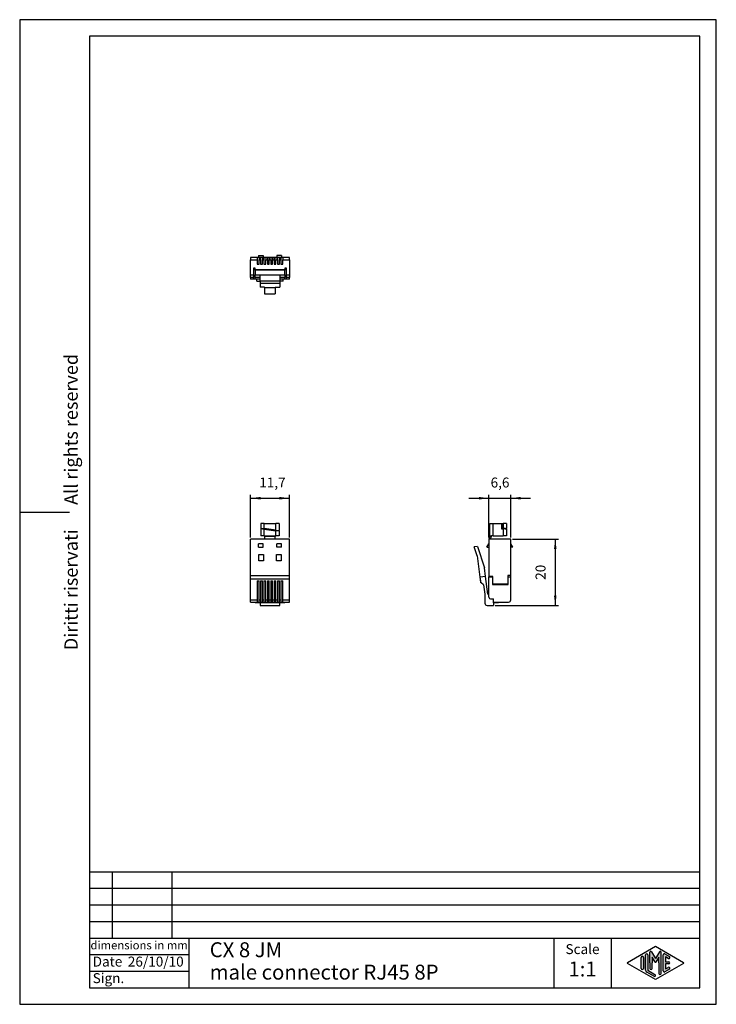
# Model space of a CAD drawing. Units: millimetres. Extents: x -210 to 0, y 0 to 297.
import ezdxf

# ---------------------------------------------------------------- set-up
doc = ezdxf.new("R2010")
doc.units = ezdxf.units.MM
doc.layers.add('1', color=7, linetype='Continuous')
doc.styles.add('CONVERTER_11', font='ARIAL.TTF', dxfattribs={"width": 1.38})
doc.styles.add('CONVERTER_12', font='ARIAL.TTF', dxfattribs={"width": 1.2})
doc.styles.add('CONVERTER_13', font='simplex.shx', dxfattribs={"width": 0.95})
doc.dimstyles.new('ME10_DIM_10', dxfattribs={"dimtxt": 3, "dimasz": 3, "dimexe": 1, "dimexo": 0.5, "dimgap": 2, "dimtad": 1, "dimdsep": 46, "dimtxsty": 'CONVERTER_13', "dimsah": 1, "dimcen": 0.09, "dimclrd": 2, "dimclre": 2, "dimclrt": 4, "dimadec": 0, "dimazin": 0, "dimtfac": 1, "dimtdec": 4, "dimtix": 1, "dimtmove": 0, "dimatfit": 3, "dimfxl": 1, "dimtolj": 1, "dimtzin": 0, "dimarcsym": 0})
doc.dimstyles.new('ME10_DIM_11', dxfattribs={"dimtxt": 3, "dimasz": 3, "dimexe": 1, "dimexo": 0.5, "dimgap": 2, "dimtad": 1, "dimdsep": 46, "dimtxsty": 'CONVERTER_13', "dimsah": 1, "dimcen": 0.09, "dimclrd": 2, "dimclre": 2, "dimclrt": 4, "dimadec": 0, "dimazin": 0, "dimtfac": 1, "dimtdec": 4, "dimtix": 1, "dimtmove": 0, "dimatfit": 3, "dimfxl": 1, "dimtolj": 1, "dimtzin": 0, "dimarcsym": 0})
doc.dimstyles.new('ME10_DIM_12', dxfattribs={"dimtxt": 3, "dimasz": 3, "dimexe": 1, "dimexo": 0.5, "dimgap": 2, "dimtad": 1, "dimdsep": 46, "dimtxsty": 'CONVERTER_13', "dimsah": 1, "dimcen": 0.09, "dimclrd": 2, "dimclre": 2, "dimclrt": 4, "dimadec": 0, "dimazin": 0, "dimtfac": 1, "dimtdec": 4, "dimtix": 1, "dimtmove": 0, "dimatfit": 3, "dimfxl": 1, "dimtolj": 1, "dimtzin": 0, "dimarcsym": 0})

# ---------------------------------------------------------------- blocks, each defined once
blk = doc.blocks.new('_formato_A4', base_point=(2e-14, 0))
at = {"layer": '1', "linetype": 'Continuous'}
h = blk.add_hatch(color=7, dxfattribs=at)
edge = h.paths.add_edge_path()
edge.add_line((-20.65703264459067, 14.92250016016737), (-20.65703264459067, 10.2700211480327))
edge.add_line((-20.65703264459067, 10.2700211480327), (-18.49045849342745, 9.020074522361597))
edge.add_arc((-18.65703264459067, 8.731345993678701), 0.3333333333333656, -119.98163936884907, 60.01836063114882, ccw=False)
edge.add_line((-18.82360679575388, 8.442617464995806), (-20.99018094691699, 9.692564090666906))
edge.add_arc((-20.65703264459067, 10.2700211480327), 0.6666666666665684, 180.0000000000104, 240.0183606311582, ccw=False)
edge.add_line((-21.32369931125724, 10.27002114803258), (-21.32369931125724, 14.92250016016737))
edge.add_arc((-20.99036597792404, 14.92250016016737), 0.3333333333333677, 0, 180, ccw=False)
h = blk.add_hatch(color=7, dxfattribs=at)
edge = h.paths.add_edge_path()
edge.add_arc((-19.72539976544878, 15.73121731203457), 0.2649662124753838, 30.00000000000692, 180)
edge.add_line((-19.99036597792404, 15.73121731203457), (-19.99036597792404, 12.5))
edge.add_line((-19.99036597792404, 12.5), (-19.99036597792404, 10.84758507263291))
edge.add_arc((-19.65703264459067, 10.84758507263291), 0.3333333333333677, 180, 360)
edge.add_line((-19.32369931125724, 10.84758507263291), (-19.32369931125724, 12.5))
edge.add_line((-19.32369931125724, 12.5), (-19.32369931125724, 14.23205080756884))
edge.add_line((-19.32369931125724, 14.23205080756884), (-18.46803687855474, 12.75))
edge.add_arc((-18.32369931125724, 12.83333333333326), 0.166666666666712, 209.9999999999616, 330.0000000000195)
edge.add_line((-18.17936174395985, 12.75), (-17.32369931125724, 14.23205080756884))
edge.add_line((-17.32369931125724, 14.23205080756884), (-17.32369931125724, 12.5))
edge.add_line((-17.32369931125724, 12.5), (-17.32369931125724, 9.308269070601796))
edge.add_arc((-16.99036597792398, 9.308269070601796), 0.3333333333332611, 180, 360)
edge.add_line((-16.65703264459067, 9.308269070601796), (-16.65703264459067, 15.73121731203457))
edge.add_arc((-16.92199885706598, 15.73121731203457), 0.2649662124753078, 0, 149.9999999999812)
edge.add_line((-17.15146632821408, 15.86370041827229), (-18.32369931125724, 13.83333333333326))
edge.add_line((-18.32369931125724, 13.83333333333326), (-19.49593229430057, 15.86370041827229))
h = blk.add_hatch(color=7, dxfattribs=at)
edge = h.paths.add_edge_path()
edge.add_line((-14.49027346242046, 13.86454086225376), (-15.32369931125724, 14.34536346735195))
edge.add_line((-15.32369931125724, 14.34536346735195), (-15.32369931125724, 12.83333333333326))
edge.add_line((-15.32369931125724, 12.83333333333326), (-14.32369931125724, 12.83333333333326))
edge.add_arc((-14.32369931125724, 12.5), 0.3333333333333695, -90, 90, ccw=False)
edge.add_line((-14.32369931125724, 12.16666666666663), (-15.32369931125724, 12.16666666666663))
edge.add_line((-15.32369931125724, 12.16666666666663), (-15.32369931125724, 10.65463653264794))
edge.add_line((-15.32369931125724, 10.65463653264794), (-14.49027346242046, 11.13545913774624))
edge.add_arc((-14.32369931125724, 10.84673060906323), 0.3333333333333198, -60.01836063116582, 119.981639368841, ccw=False)
edge.add_line((-14.15712516009413, 10.55800208038033), (-15.49045849342745, 9.78877131114973))
edge.add_arc((-15.65703264459067, 10.07749983983263), 0.3333333333333108, 180, 299.98163936885055, ccw=False)
edge.add_line((-15.99036597792398, 10.07749983983263), (-15.99036597792398, 14.92250016016737))
edge.add_arc((-15.65703264459067, 14.92250016016737), 0.3333333333333749, 60.01836063114939, 180, ccw=False)
edge.add_line((-15.49045849342745, 15.21122868885027), (-14.15712516009413, 14.44199791961944))
edge.add_arc((-14.32369931125724, 14.15326939093666), 0.3333333333333764, -119.98163936885038, 60.01836063115559, ccw=False)
h = blk.add_hatch(color=7, dxfattribs=at)
edge = h.paths.add_edge_path()
edge.add_line((-21.99036597792404, 14.15326939093666), (-21.99036597792404, 11.0392519172633))
edge.add_line((-21.99036597792404, 11.0392519172633), (-21.99036597792404, 10.84673060906323))
edge.add_arc((-22.32369931125724, 10.84673060906323), 0.3333333333334316, 180, 360, ccw=False)
edge.add_line((-22.65703264459067, 10.84673060906323), (-22.65703264459067, 14.15326939093666))
edge.add_arc((-22.32369931125724, 14.15326939093666), 0.3333333333332007, 0, 180, ccw=False)
at = {"layer": '1', "color": 7, "linetype": 'Continuous'}
for p, q in [((-210.0000000000001, 297.0000000000001), (-210.0000000000001, 0)), ((2e-14, 297.0000000000001), (-210.0000000000001, 297.0000000000001)), ((2e-14, 0), (2e-14, 297.0000000000001)), ((-4.99999999999998, 292.0000000000001), (-189, 292.0000000000001)), ((-189, 292.0000000000001), (-189, 4.99999999999989)), ((-4.99999999999998, 4.99999999999989), (-4.99999999999998, 292.0000000000001)), ((-210.0000000000001, 148.4999999999997), (-195.0000000000001, 148.4999999999997)), ((-189, 40), (-4.99999999999998, 40)), ((-182, 35), (-182, 40)), ((-163.9999999999999, 35), (-163.9999999999999, 40)), ((-189, 35), (-4.99999999999998, 35)), ((-182, 30), (-182, 35)), ((-163.9999999999999, 30), (-163.9999999999999, 35)), ((-189, 30), (-4.99999999999998, 30)), ((-182, 25), (-182, 30)), ((-163.9999999999999, 25), (-163.9999999999999, 30)), ((-189, 25), (-4.99999999999998, 25)), ((-182, 20), (-182, 25)), ((-163.9999999999999, 20), (-163.9999999999999, 25)), ((-189, 20), (-189, 4.99999999999989)), ((-189, 20), (-4.99999999999998, 20)), ((-159, 20), (-159, 5)), ((-48.99999999999999, 20), (-48.99999999999999, 5)), ((-31.64739862251455, 20), (-31.64739862251455, 5)), ((-189, 14.99999999999989), (-159, 14.99999999999989)), ((-26.74013458639886, 12.64436426434133), (-18.32369931125724, 17.5)), ((-21.32369931125724, 10.27002114803258), (-21.32369931125724, 14.92250016016737)), ((-20.65703264459067, 14.92250016016737), (-20.65703264459067, 10.2700211480327)), ((-19.99036597792404, 12.5), (-19.99036597792404, 15.73121731203457)), ((-19.49593229430057, 15.86370041827229), (-18.32369931125724, 13.83333333333326)), ((-18.32369931125724, 17.5), (-9.90726403611584, 12.64436426434133)), ((-17.15146632821408, 15.86370041827229), (-18.32369931125724, 13.83333333333326)), ((-16.65703264459067, 9.3082690706018), (-16.65703264459067, 15.73121731203457)), ((-15.99036597792398, 10.07749983983263), (-15.99036597792398, 14.92250016016737)), ((-15.49045849342745, 15.21122868885027), (-14.15712516009413, 14.44199791961944)), ((-18.32369931125724, 7.5), (-26.74013458639886, 12.35563573565855)), ((-22.65703264459067, 10.84673060906323), (-22.65703264459067, 14.15326939093666)), ((-21.99036597792404, 14.15326939093666), (-21.99036597792404, 11.0392519172633)), ((-19.99036597792404, 12.5), (-19.99036597792404, 10.84758507263291)), ((-18.46803687855474, 12.75), (-19.32369931125724, 14.23205080756884)), ((-19.32369931125724, 14.23205080756884), (-19.32369931125724, 12.5)), ((-19.32369931125724, 10.84758507263291), (-19.32369931125724, 12.5)), ((-9.90726403611584, 12.35563573565855), (-18.32369931125724, 7.5)), ((-17.32369931125724, 14.23205080756884), (-18.17936174395985, 12.75)), ((-17.32369931125724, 12.5), (-17.32369931125724, 14.23205080756884)), ((-17.32369931125724, 12.5), (-17.32369931125724, 9.3082690706018)), ((-14.49027346242046, 13.86454086225376), (-15.32369931125724, 14.34536346735195)), ((-15.32369931125724, 14.34536346735195), (-15.32369931125724, 12.83333333333326)), ((-15.32369931125724, 12.83333333333326), (-14.32369931125724, 12.83333333333326)), ((-14.32369931125724, 12.16666666666663), (-15.32369931125724, 12.16666666666663)), ((-15.32369931125724, 12.16666666666663), (-15.32369931125724, 10.65463653264794)), ((-189, 9.99999999999989), (-159, 9.99999999999989)), ((-21.99036597792404, 11.0392519172633), (-21.99036597792404, 10.84673060906323)), ((-18.82360679575388, 8.44261746499581), (-20.99018094691699, 9.69256409066691)), ((-20.65703264459067, 10.2700211480327), (-18.49045849342745, 9.0200745223616)), ((-14.15712516009413, 10.55800208038033), (-15.49045849342745, 9.78877131114973)), ((-15.32369931125724, 10.65463653264794), (-14.49027346242046, 11.13545913774624)), ((-189, 4.99999999999989), (-4.99999999999998, 4.99999999999989)), ((-210.0000000000001, 0), (2e-14, 0))]:
    blk.add_line(p, q, dxfattribs=at)
for centre, radius, start, end in [((-20.99036597792404, 14.92250016016737), 0.3333333333333677, 0, 180), ((-19.72539976544878, 15.73121731203457), 0.2649662124753838, 30.00000000000692, 180), ((-16.92199885706598, 15.73121731203457), 0.2649662124753078, 0, 149.9999999999812), ((-15.65703264459067, 14.92250016016737), 0.3333333333333749, 60.01836063114941, 180), ((-26.65684751081714, 12.5), 0.1666666666666389, 119.9816393689036, 240.0183606311169), ((-22.32369931125724, 14.15326939093666), 0.3333333333332007, 0, 180), ((-18.32369931125724, 12.83333333333326), 0.166666666666712, 209.9999999999616, 330.0000000000195), ((-14.32369931125724, 14.15326939093666), 0.3333333333333764, 240.0183606311495, 60.01836063115558), ((-14.32369931125724, 12.5), 0.3333333333333695, 270, 90), ((-9.99055111169734, 12.5), 0.1666666666666302, 299.9816393688164, 60.01836063116308), ((-22.32369931125724, 10.84673060906323), 0.3333333333334316, 180, 0), ((-20.65703264459067, 10.2700211480327), 0.6666666666665684, 180.0000000000104, 240.0183606311582), ((-19.65703264459067, 10.84758507263291), 0.3333333333333677, 180, 0), ((-18.65703264459067, 8.7313459936787), 0.3333333333333656, 240.018360631151, 60.01836063114884), ((-16.99036597792398, 9.3082690706018), 0.3333333333332611, 180, 0), ((-15.65703264459067, 10.07749983983263), 0.3333333333333108, 180, 299.9816393688506), ((-14.32369931125724, 10.84673060906323), 0.3333333333333198, 299.9816393688342, 119.981639368841)]:
    blk.add_arc(centre, radius, start, end, dxfattribs=at)
at = {"layer": '1', "color": 7, "insert": (-194.0000000000001, 151.4999999999997), "char_height": 4, "attachment_point": 5, "rotation": 90, "line_spacing_factor": 1.32052821128451, "style": 'CONVERTER_12'}
blk.add_mtext('Diritti riservati      All rights reserved', dxfattribs=at)
at = {"layer": '1', "color": 7}
for s, insert, char_height, attachment_point, line_spacing_factor, style in [('dimensions in mm', (-174, 17.49999999999989), 2.5, 5, 0.60024009603842, 'CONVERTER_11'), ('Scale', (-40.32369931125724, 16.26063942075598), 3, 5, 1.32052821128451, 'CONVERTER_12'), ('Date', (-188, 12.49999999999989), 3, 4, 1.32052821128451, 'CONVERTER_12'), ('Sign.', (-188, 7.49999999999989), 3, 4, 1.32052821128451, 'CONVERTER_12')]:
    blk.add_mtext(s, dxfattribs=dict(at, insert=insert, char_height=char_height, attachment_point=attachment_point, line_spacing_factor=line_spacing_factor, style=style))
blk = doc.blocks.new('A4', base_point=(2e-14, 0))
at = {"layer": '1'}
blk.add_blockref('_formato_A4', (2e-14, 0), dxfattribs=at)
blk = doc.blocks.new('*D3')
at = {"layer": '1', "color": 2, "linetype": 'Continuous'}
for p, q in [((-74.56169465658718, 152.654057459677), (-68.56169465658718, 152.654057459677)), ((-68.56169465658718, 140.8035308467389), (-68.56169465658718, 153.654057459677)), ((-68.56169465658718, 152.654057459677), (-61.96169465658716, 152.654057459677)), ((-61.96169465658716, 140.8035308467389), (-61.96169465658716, 153.654057459677)), ((-61.96169465658716, 152.654057459677), (-55.96169465658716, 152.654057459677))]:
    blk.add_line(p, q, dxfattribs=at)
at = {"layer": '1', "color": 2}
for points in [[(-71.56169465658718, 152.2590999669148), (-71.56169465658718, 153.0490149524392), (-68.56169465658718, 152.654057459677)], [(-58.96169465658716, 153.0490149524392), (-58.96169465658716, 152.2590999669148), (-61.96169465658716, 152.654057459677)]]:
    blk.add_solid(points, dxfattribs=at)
at = {"layer": '1', "color": 4, "insert": (-68.03669465658717, 154.954057459677), "char_height": 3, "attachment_point": 7, "rotation": 0.00013888888888888892, "line_spacing_factor": 0.60024009603842, "style": 'CONVERTER_13'}
blk.add_mtext('6,6', dxfattribs=at)
blk = doc.blocks.new('*D4')
at = {"layer": '1', "color": 2, "linetype": 'Continuous'}
for p, q in [((-140.4016946565872, 140.8035308467389), (-140.4016946565872, 153.654057459677)), ((-140.4016946565872, 152.654057459677), (-128.7016946565872, 152.654057459677)), ((-128.7016946565872, 140.8035308467389), (-128.7016946565872, 153.654057459677))]:
    blk.add_line(p, q, dxfattribs=at)
at = {"layer": '1', "color": 2}
for points in [[(-137.4016946565872, 153.0490149524392), (-137.4016946565872, 152.2590999669148), (-140.4016946565872, 152.654057459677)], [(-131.7016946565872, 152.2590999669148), (-131.7016946565872, 153.0490149524392), (-128.7016946565872, 152.654057459677)]]:
    blk.add_solid(points, dxfattribs=at)
at = {"layer": '1', "color": 4, "insert": (-137.7766946565872, 154.954057459677), "char_height": 3, "attachment_point": 7, "rotation": 0.00013888888888888892, "line_spacing_factor": 0.60024009603842, "style": 'CONVERTER_13'}
blk.add_mtext('11,7', dxfattribs=at)
blk = doc.blocks.new('*D5')
at = {"layer": '1', "color": 2, "linetype": 'Continuous'}
for p, q in [((-61.46169465658716, 140.3035308467388), (-47.54581653225785, 140.3035308467388)), ((-48.54581653225785, 140.3035308467388), (-48.54581653225785, 120.3035308467388)), ((-66.66169465658722, 120.3035308467388), (-47.54581653225785, 120.3035308467388))]:
    blk.add_line(p, q, dxfattribs=at)
at = {"layer": '1', "color": 2}
for points in [[(-48.15085903949566, 137.3035308467388), (-48.94077402502004, 137.3035308467388), (-48.54581653225785, 140.3035308467388)], [(-48.94077402502004, 123.3035308467388), (-48.15085903949566, 123.3035308467388), (-48.54581653225785, 120.3035308467388)]]:
    blk.add_solid(points, dxfattribs=at)
at = {"layer": '1', "color": 4, "insert": (-50.54581653225785, 128.0535308467388), "char_height": 3, "attachment_point": 7, "rotation": 90, "line_spacing_factor": 0.60024009603842, "style": 'CONVERTER_13'}
blk.add_mtext('20', dxfattribs=at)

msp = doc.modelspace()

# ---------------------------------------------------------------- linework, layer by layer
at = {"color": 7, "linetype": 'Continuous'}
for p, q in [((-138.0516946565872, 225.8858037321454), (-138.0516946565872, 225.2858037321454)), ((-138.0516946565872, 225.8858037321454), (-136.6516946565871, 225.8858037321454)), ((-136.6516946565871, 225.8858037321454), (-136.6516946565871, 225.2858037321454)), ((-132.4516946565872, 225.8858037321454), (-132.4516946565872, 225.2858037321454)), ((-131.0516946565872, 225.8858037321454), (-132.4516946565872, 225.8858037321454)), ((-131.0516946565872, 225.8858037321454), (-131.0516946565872, 225.2858037321454)), ((-140.4016946565871, 225.2858037321454), (-140.4016946565871, 224.5858037321454)), ((-138.3966946565871, 225.2858037321454), (-140.4016946565871, 225.2858037321454)), ((-140.4016946565871, 220.0858037321454), (-140.4016946565871, 224.5858037321454)), ((-140.4016946565871, 224.5858037321454), (-138.3966946565871, 224.5858037321454)), ((-137.8466946565872, 225.2858037321454), (-138.3966946565871, 225.2858037321454)), ((-138.3966946565871, 225.2858037321454), (-138.3966946565871, 224.5858037321454)), ((-138.3966946565871, 224.5858037321454), (-138.3966946565871, 223.2858037321454)), ((-138.3966946565871, 223.2858037321454), (-137.8466946565872, 223.2858037321454)), ((-137.8466946565872, 225.2858037321454), (-137.8466946565872, 224.5858037321454)), ((-137.3766946565872, 225.2858037321454), (-137.8466946565872, 225.2858037321454)), ((-137.8466946565872, 224.5858037321454), (-137.3766946565872, 224.5858037321454)), ((-137.8466946565872, 223.2858037321454), (-137.8466946565872, 224.5858037321454)), ((-137.3766946565872, 225.2858037321454), (-137.3766946565872, 224.5858037321454)), ((-136.8266946565872, 225.2858037321454), (-137.3766946565872, 225.2858037321454)), ((-137.3766946565872, 224.5858037321454), (-137.3766946565872, 223.2858037321454)), ((-137.3766946565872, 223.2858037321454), (-136.8266946565872, 223.2858037321454)), ((-136.8266946565872, 225.2858037321454), (-136.8266946565872, 224.5858037321454)), ((-136.3566946565872, 225.2858037321454), (-136.8266946565872, 225.2858037321454)), ((-136.8266946565872, 223.2858037321454), (-136.8266946565872, 224.5858037321454)), ((-136.8266946565872, 224.5858037321454), (-136.3566946565872, 224.5858037321454)), ((-136.3566946565872, 225.2858037321454), (-136.3566946565872, 224.5858037321454)), ((-135.8066946565872, 225.2858037321454), (-136.3566946565872, 225.2858037321454)), ((-136.3566946565872, 224.5858037321454), (-136.3566946565872, 223.2858037321454)), ((-136.3566946565872, 223.2858037321454), (-135.8066946565872, 223.2858037321454)), ((-135.8066946565872, 225.2858037321454), (-135.8066946565872, 224.5858037321454)), ((-135.3366946565872, 225.2858037321454), (-135.8066946565872, 225.2858037321454)), ((-135.8066946565872, 223.2858037321454), (-135.8066946565872, 224.5858037321454)), ((-135.8066946565872, 224.5858037321454), (-135.3366946565872, 224.5858037321454)), ((-134.7866946565871, 225.2858037321454), (-135.3366946565872, 225.2858037321454)), ((-135.3366946565872, 225.2858037321454), (-135.3366946565872, 224.5858037321454)), ((-135.3366946565872, 224.5858037321454), (-135.3366946565872, 223.2858037321454)), ((-135.3366946565872, 223.2858037321454), (-134.7866946565871, 223.2858037321454)), ((-134.7866946565871, 225.2858037321454), (-134.7866946565871, 224.5858037321454)), ((-134.3166946565872, 225.2858037321454), (-134.7866946565871, 225.2858037321454)), ((-134.7866946565871, 223.2858037321454), (-134.7866946565871, 224.5858037321454)), ((-134.7866946565871, 224.5858037321454), (-134.3166946565872, 224.5858037321454)), ((-134.3166946565872, 225.2858037321454), (-134.3166946565872, 224.5858037321454)), ((-133.7666946565871, 225.2858037321454), (-134.3166946565872, 225.2858037321454)), ((-134.3166946565872, 224.5858037321454), (-134.3166946565872, 223.2858037321454)), ((-134.3166946565872, 223.2858037321454), (-133.7666946565871, 223.2858037321454)), ((-133.7666946565871, 225.2858037321454), (-133.7666946565871, 224.5858037321454)), ((-133.2966946565871, 225.2858037321454), (-133.7666946565871, 225.2858037321454)), ((-133.7666946565871, 223.2858037321454), (-133.7666946565871, 224.5858037321454)), ((-133.7666946565871, 224.5858037321454), (-133.2966946565871, 224.5858037321454)), ((-133.2966946565871, 225.2858037321454), (-133.2966946565871, 224.5858037321454)), ((-132.7466946565872, 225.2858037321454), (-133.2966946565871, 225.2858037321454)), ((-133.2966946565871, 224.5858037321454), (-133.2966946565871, 223.2858037321454)), ((-133.2966946565871, 223.2858037321454), (-132.7466946565872, 223.2858037321454)), ((-132.7466946565872, 225.2858037321454), (-132.7466946565872, 224.5858037321454)), ((-132.2766946565871, 225.2858037321454), (-132.7466946565872, 225.2858037321454)), ((-132.7466946565872, 224.5858037321454), (-132.2766946565871, 224.5858037321454)), ((-132.7466946565872, 223.2858037321454), (-132.7466946565872, 224.5858037321454)), ((-132.2766946565871, 225.2858037321454), (-132.2766946565871, 224.5858037321454)), ((-131.7266946565872, 225.2858037321454), (-132.2766946565871, 225.2858037321454)), ((-132.2766946565871, 224.5858037321454), (-132.2766946565871, 223.2858037321454)), ((-132.2766946565871, 223.2858037321454), (-131.7266946565872, 223.2858037321454)), ((-131.2566946565871, 225.2858037321454), (-131.7266946565872, 225.2858037321454)), ((-131.7266946565872, 225.2858037321454), (-131.7266946565872, 224.5858037321454)), ((-131.7266946565872, 223.2858037321454), (-131.7266946565872, 224.5858037321454)), ((-131.7266946565872, 224.5858037321454), (-131.2566946565871, 224.5858037321454)), ((-130.7066946565872, 225.2858037321454), (-131.2566946565871, 225.2858037321454)), ((-131.2566946565871, 225.2858037321454), (-131.2566946565871, 224.5858037321454)), ((-131.2566946565871, 224.5858037321454), (-131.2566946565871, 223.2858037321454)), ((-131.2566946565871, 223.2858037321454), (-130.7066946565872, 223.2858037321454)), ((-128.7016946565872, 225.2858037321454), (-130.7066946565872, 225.2858037321454)), ((-130.7066946565872, 225.2858037321454), (-130.7066946565872, 224.5858037321454)), ((-130.7066946565872, 223.2858037321454), (-130.7066946565872, 224.5858037321454)), ((-130.7066946565872, 224.5858037321454), (-128.7016946565872, 224.5858037321454)), ((-128.7016946565872, 224.5858037321454), (-128.7016946565872, 225.2858037321454)), ((-128.7016946565872, 224.5858037321454), (-128.7016946565872, 220.0858037321454)), ((-140.4016946565871, 220.0858037321454), (-139.5516946565871, 220.0858037321454)), ((-140.4016946565871, 219.1858037321454), (-140.4016946565871, 220.0858037321454)), ((-139.0016946565872, 222.0858037321454), (-139.5516946565871, 222.0858037321454)), ((-139.5516946565871, 222.0858037321454), (-139.5516946565871, 220.0858037321454)), ((-139.5516946565871, 220.0858037321454), (-139.5516946565871, 219.1858037321454)), ((-139.0016946565872, 221.6858037321454), (-139.0016946565872, 222.0858037321454)), ((-139.0016946565872, 221.4858037321454), (-139.0016946565872, 221.6858037321454)), ((-139.0016946565872, 221.6858037321454), (-130.1016946565872, 221.6858037321454)), ((-139.0016946565872, 221.4858037321454), (-139.0016946565872, 220.0858037321454)), ((-130.1016946565872, 221.4858037321454), (-139.0016946565872, 221.4858037321454)), ((-139.0016946565872, 219.1858037321454), (-139.0016946565872, 220.0858037321454)), ((-139.0016946565872, 220.0858037321454), (-137.5516946565872, 220.0858037321454)), ((-137.5516946565872, 218.1858037321454), (-137.5516946565872, 220.0858037321454)), ((-137.5516946565872, 220.0858037321454), (-131.5516946565872, 220.0858037321454)), ((-131.5516946565872, 220.0858037321454), (-131.5516946565872, 218.1858037321454)), ((-131.5516946565872, 220.0858037321454), (-130.1016946565872, 220.0858037321454)), ((-130.1016946565872, 222.0858037321454), (-130.1016946565872, 221.6858037321454)), ((-129.5516946565872, 222.0858037321454), (-130.1016946565872, 222.0858037321454)), ((-130.1016946565872, 221.6858037321454), (-130.1016946565872, 221.4858037321454)), ((-130.1016946565872, 220.0858037321454), (-130.1016946565872, 221.4858037321454)), ((-130.1016946565872, 220.0858037321454), (-130.1016946565872, 219.1858037321454)), ((-129.5516946565872, 220.0858037321454), (-129.5516946565872, 222.0858037321454)), ((-129.5516946565872, 219.1858037321454), (-129.5516946565872, 220.0858037321454)), ((-129.5516946565872, 220.0858037321454), (-128.7016946565872, 220.0858037321454)), ((-128.7016946565872, 220.0858037321454), (-128.7016946565872, 219.1858037321454)), ((-140.4016946565871, 219.1858037321454), (-140.4016946565871, 218.6858037321454)), ((-139.5516946565871, 219.1858037321454), (-140.4016946565871, 219.1858037321454)), ((-139.5516946565871, 218.6858037321454), (-140.4016946565871, 218.6858037321454)), ((-139.5516946565871, 218.6858037321454), (-139.5516946565871, 219.1858037321454)), ((-139.0016946565872, 218.6858037321454), (-139.5516946565871, 218.6858037321454)), ((-139.0016946565872, 218.6858037321454), (-139.0016946565872, 219.1858037321454)), ((-137.5516946565872, 219.1858037321454), (-139.0016946565872, 219.1858037321454)), ((-137.5516946565872, 218.6858037321454), (-139.0016946565872, 218.6858037321454)), ((-138.5516946565872, 218.0858037321454), (-138.5516946565872, 218.6858037321454)), ((-138.5516946565872, 218.0858037321454), (-137.5516946565872, 218.0858037321454)), ((-137.5516946565872, 218.1858037321454), (-131.5516946565872, 218.1858037321454)), ((-137.5516946565872, 218.1858037321454), (-137.5516946565872, 217.4858037321455)), ((-137.5516946565872, 217.4858037321455), (-131.5516946565872, 217.4858037321455)), ((-137.5516946565872, 217.4858037321455), (-137.5516946565872, 216.3205757063317)), ((-130.1016946565872, 219.1858037321454), (-131.5516946565872, 219.1858037321454)), ((-130.1016946565872, 218.6858037321454), (-131.5516946565872, 218.6858037321454)), ((-131.5516946565872, 218.1858037321454), (-131.5516946565872, 217.4858037321455)), ((-130.5516946565872, 218.0858037321454), (-131.5516946565872, 218.0858037321454)), ((-131.5516946565872, 217.4858037321455), (-131.5516946565872, 216.3205757063317)), ((-130.5516946565872, 218.0858037321454), (-130.5516946565872, 218.6858037321454)), ((-130.1016946565872, 218.6858037321454), (-130.1016946565872, 219.1858037321454)), ((-129.5516946565872, 218.6858037321454), (-130.1016946565872, 218.6858037321454)), ((-129.5516946565872, 218.6858037321454), (-129.5516946565872, 219.1858037321454)), ((-128.7016946565872, 219.1858037321454), (-129.5516946565872, 219.1858037321454)), ((-128.7016946565872, 218.6858037321454), (-129.5516946565872, 218.6858037321454)), ((-128.7016946565872, 218.6858037321454), (-128.7016946565872, 219.1858037321454)), ((-136.1516946565871, 216.3205757063317), (-137.5516946565872, 216.3205757063317)), ((-136.1516946565871, 216.3205757063317), (-136.1516946565872, 216.2083458734197)), ((-136.1516946565872, 216.2083458734197), (-132.9516946565872, 216.2083458734197)), ((-136.1516946565872, 216.2083458734197), (-136.1516946565871, 214.2858037321454)), ((-136.1516946565871, 214.2858037321454), (-132.9516946565872, 214.2858037321454)), ((-132.9516946565872, 216.3205757063317), (-131.5516946565872, 216.3205757063317)), ((-132.9516946565872, 216.3205757063317), (-132.9516946565872, 216.2083458734197)), ((-132.9516946565872, 216.2083458734197), (-132.9516946565872, 214.2858037321454)), ((-136.3016946565872, 145.0035308467388), (-137.3016946565872, 145.0035308467388)), ((-137.3016946565872, 145.0035308467388), (-137.3016946565872, 143.6035308467388)), ((-137.3016946565872, 143.6035308467388), (-137.3016946565872, 143.4035308467388)), ((-137.3016946565872, 143.6035308467388), (-136.3016946565872, 143.4762581194661)), ((-136.8016946565872, 143.3398944831025), (-137.3016946565872, 143.4035308467388)), ((-137.3016946565872, 143.4035308467388), (-137.3016946565872, 141.3035308467388)), ((-136.8016946565872, 143.3398944831025), (-136.8016946565872, 143.5398944831024)), ((-136.3016946565872, 143.2762581194661), (-136.8016946565872, 143.3398944831025)), ((-136.3016946565872, 145.0035308467388), (-132.8016946565872, 145.0035308467388)), ((-136.3016946565872, 143.4762581194661), (-136.3016946565872, 145.0035308467388)), ((-132.8016946565872, 143.0308035740115), (-136.3016946565872, 143.4762581194661)), ((-136.3016946565872, 143.2762581194661), (-136.3016946565872, 143.4762581194661)), ((-136.3016946565872, 141.3035308467388), (-136.3016946565872, 143.2762581194661)), ((-136.3016946565872, 143.2762581194661), (-132.8016946565872, 142.8308035740115)), ((-132.8016946565872, 143.0308035740115), (-132.8016946565872, 145.0035308467388)), ((-131.8016946565872, 145.0035308467388), (-132.8016946565872, 145.0035308467388)), ((-132.8016946565872, 142.8308035740115), (-132.8016946565872, 143.0308035740115)), ((-132.8016946565872, 143.0308035740115), (-132.3016946565872, 142.9671672103752)), ((-132.8016946565872, 141.3035308467388), (-132.8016946565872, 142.8308035740115)), ((-131.8016946565872, 142.7035308467388), (-132.8016946565872, 142.8308035740115)), ((-132.3016946565872, 142.9671672103752), (-132.3016946565872, 142.7671672103752)), ((-132.3016946565872, 142.9671672103752), (-131.8016946565872, 142.9035308467388)), ((-131.8016946565872, 145.0035308467388), (-131.8016946565872, 142.9035308467388)), ((-131.8016946565872, 142.7035308467388), (-131.8016946565872, 142.9035308467388)), ((-131.8016946565872, 142.7035308467388), (-131.8016946565872, 141.3035308467388)), ((-68.26169465658711, 145.0035308467388), (-67.26169465658711, 145.0035308467388)), ((-68.26169465658711, 141.3035308467388), (-68.26169465658711, 145.0035308467388)), ((-67.26169465658711, 141.3035308467388), (-67.26169465658711, 145.0035308467388)), ((-67.26169465658711, 145.0035308467388), (-64.76169465658711, 145.0035308467388)), ((-64.76169465658711, 145.0035308467388), (-64.76169465658711, 143.4035308467388)), ((-64.76169465658711, 145.0035308467388), (-64.56169465658712, 145.0035308467388)), ((-64.76169465658711, 143.4035308467388), (-64.26169465658711, 143.4035308467388)), ((-64.56169465658712, 143.6035308467388), (-64.56169465658712, 145.0035308467388)), ((-64.56169465658712, 145.0035308467388), (-64.26169465658711, 145.0035308467388)), ((-64.56169465658712, 143.6035308467388), (-64.56169465658712, 143.5398944831024)), ((-64.26169465658711, 143.6035308467388), (-64.56169465658712, 143.6035308467388)), ((-64.56169465658712, 143.5398944831024), (-64.26169465658711, 143.5398944831024)), ((-63.26169465658711, 145.0035308467388), (-64.26169465658711, 145.0035308467388)), ((-64.26169465658711, 145.0035308467388), (-64.26169465658711, 143.6035308467388)), ((-64.26169465658711, 143.5398944831024), (-64.26169465658711, 143.4035308467388)), ((-64.26169465658711, 143.4035308467388), (-64.26169465658711, 141.3035308467388)), ((-63.76169465658711, 143.4762581194661), (-63.76169465658711, 143.3864795344932)), ((-63.26169465658711, 145.0035308467388), (-63.26169465658711, 143.4762581194661)), ((-63.26169465658711, 143.2762581194661), (-63.26169465658711, 143.4762581194661)), ((-63.26169465658711, 143.2762581194661), (-63.26169465658711, 141.3035308467388)), ((-128.7016946565872, 140.3035308467388), (-140.4016946565871, 140.3035308467388)), ((-140.4016946565871, 121.3035308467388), (-140.4016946565871, 140.3035308467388)), ((-136.3016946565872, 141.3035308467388), (-137.3016946565872, 141.3035308467388)), ((-136.3016946565872, 141.3035308467388), (-136.0516946565872, 141.3035308467388)), ((-136.0516946565872, 141.3035308467388), (-133.0516946565872, 141.3035308467388)), ((-136.0516946565872, 141.2301464285871), (-136.0516946565872, 141.3035308467388)), ((-136.0516946565872, 141.2301464285871), (-133.0516946565872, 141.2301464285871)), ((-136.0516946565872, 140.3035308467388), (-136.0516946565872, 141.2301464285871)), ((-133.0516946565872, 141.3035308467388), (-132.8016946565872, 141.3035308467388)), ((-133.0516946565872, 141.3035308467388), (-133.0516946565872, 141.2301464285871)), ((-133.0516946565872, 141.2301464285871), (-133.0516946565872, 140.3035308467388)), ((-131.8016946565872, 141.3035308467388), (-132.8016946565872, 141.3035308467388)), ((-128.7016946565872, 121.3035308467388), (-128.7016946565872, 140.3035308467388)), ((-68.26169465658711, 141.3035308467388), (-68.56169465658718, 140.3035308467388)), ((-61.96169465658716, 140.3035308467388), (-68.56169465658718, 140.3035308467388)), ((-68.56169465658718, 140.3035308467388), (-68.56169465658718, 129.0035308467388)), ((-68.26169465658711, 141.3035308467388), (-67.76169465658711, 141.3035308467388)), ((-68.0396793311416, 140.3035308467388), (-67.76169465658711, 141.2301464285871)), ((-67.26169465658711, 141.3035308467388), (-67.76169465658711, 141.3035308467388)), ((-67.76169465658711, 141.2301464285871), (-67.76169465658711, 141.3035308467388)), ((-67.26169465658711, 141.3035308467388), (-64.26169465658711, 141.3035308467388)), ((-63.26169465658711, 141.3035308467388), (-64.26169465658711, 141.3035308467388)), ((-61.96169465658716, 129.3035308467388), (-61.96169465658716, 140.3035308467388)), ((-138.0516946565872, 137.9035308467388), (-138.0516946565872, 138.9035308467388)), ((-136.6516946565871, 138.9035308467388), (-138.0516946565872, 138.9035308467388)), ((-138.0516946565872, 137.9035308467388), (-136.6516946565871, 137.9035308467388)), ((-136.6516946565871, 137.9035308467388), (-136.6516946565871, 138.9035308467388)), ((-131.0516946565872, 138.9035308467389), (-132.4516946565872, 138.9035308467389)), ((-132.4516946565872, 137.9035308467388), (-132.4516946565872, 138.9035308467389)), ((-131.0516946565872, 137.9035308467388), (-132.4516946565872, 137.9035308467388)), ((-131.0516946565872, 137.9035308467388), (-131.0516946565872, 138.9035308467389)), ((-71.95500562997324, 138.1406485988127), (-72.96169465658727, 138.0077260355637)), ((-72.09480269099464, 135.2619369523723), (-72.96169465658727, 138.0077260355637)), ((-71.95500562997324, 138.1406485988127), (-69.9012113243511, 131.6354712441666)), ((-69.1616946565872, 137.9035308467388), (-68.56169465658718, 138.9035308467388)), ((-69.1616946565872, 137.9035308467388), (-68.56169465658718, 137.9035308467388)), ((-61.36169465658719, 137.9035308467388), (-61.96169465658716, 138.9035308467389)), ((-61.36169465658719, 137.9035308467388), (-61.96169465658716, 137.9035308467388)), ((-72.09480269099464, 135.2619369523723), (-71.03915251531294, 127.2669703957111)), ((-69.5632258195746, 129.0757380393865), (-69.9012113243511, 131.6354712441666)), ((-140.4016946565871, 129.3035308467388), (-128.7016946565872, 129.3035308467388)), ((-140.4016946565871, 128.3035308467388), (-128.7016946565872, 128.3035308467388)), ((-69.5632258195746, 129.0757380393865), (-71.14945807282544, 128.8662929660458)), ((-70.92692268240097, 127.1809211969667), (-71.14945807282544, 128.8662929660458)), ((-68.85388308167512, 123.7035308467388), (-69.5632258195746, 129.0757380393865)), ((-67.36169465658719, 129.0035308467388), (-68.56169465658718, 129.0035308467388)), ((-68.56169465658718, 122.8035308467388), (-68.56169465658718, 128.9035308467388)), ((-68.56169465658718, 128.9035308467388), (-67.46169465658716, 128.9035308467388)), ((-68.46169465658716, 128.9035308467388), (-68.46169465658716, 129.0035308467388)), ((-67.46169465658716, 128.9035308467388), (-67.46169465658716, 126.6035308467388)), ((-67.36169465658719, 126.7035308467388), (-67.36169465658719, 129.0035308467388)), ((-61.96169465658716, 129.3035308467388), (-62.86169465658719, 129.3035308467388)), ((-62.86169465658719, 129.3035308467388), (-62.86169465658719, 126.7035308467388)), ((-62.76169465658717, 128.9035308467388), (-61.96169465658716, 128.9035308467388)), ((-62.76169465658717, 126.6035308467388), (-62.76169465658717, 128.9035308467388)), ((-62.06169465658718, 129.3035308467388), (-62.06169465658718, 128.9035308467388)), ((-61.96169465658716, 122.0035308467388), (-61.96169465658716, 128.9035308467388)), ((-138.3966946565871, 127.7035308467388), (-138.3966946565871, 121.3035308467388)), ((-138.3966946565871, 127.7035308467388), (-137.8466946565872, 127.7035308467388)), ((-137.8466946565872, 121.3035308467388), (-137.8466946565872, 127.7035308467388)), ((-137.3766946565872, 127.7035308467388), (-137.3766946565872, 121.3035308467388)), ((-137.3766946565872, 127.7035308467388), (-136.8266946565872, 127.7035308467388)), ((-136.8266946565872, 121.3035308467388), (-136.8266946565872, 127.7035308467388)), ((-136.3566946565872, 127.7035308467388), (-135.8066946565872, 127.7035308467388)), ((-136.3566946565872, 127.7035308467388), (-136.3566946565872, 121.3035308467388)), ((-135.8066946565872, 121.3035308467388), (-135.8066946565872, 127.7035308467388)), ((-135.3366946565872, 127.7035308467388), (-134.7866946565871, 127.7035308467388)), ((-135.3366946565872, 127.7035308467388), (-135.3366946565872, 121.3035308467388)), ((-134.7866946565871, 121.3035308467388), (-134.7866946565871, 127.7035308467388)), ((-134.3166946565872, 127.7035308467388), (-134.3166946565872, 121.3035308467388)), ((-134.3166946565872, 127.7035308467388), (-133.7666946565871, 127.7035308467388)), ((-133.7666946565871, 121.3035308467388), (-133.7666946565871, 127.7035308467388)), ((-133.2966946565871, 127.7035308467388), (-133.2966946565871, 121.3035308467388)), ((-133.2966946565871, 127.7035308467388), (-132.7466946565872, 127.7035308467388)), ((-132.7466946565872, 121.3035308467388), (-132.7466946565872, 127.7035308467388)), ((-132.2766946565871, 127.7035308467388), (-131.7266946565872, 127.7035308467388)), ((-132.2766946565871, 127.7035308467388), (-132.2766946565871, 121.3035308467388)), ((-131.7266946565872, 121.3035308467388), (-131.7266946565872, 127.7035308467388)), ((-131.2566946565871, 127.7035308467388), (-130.7066946565872, 127.7035308467388)), ((-131.2566946565871, 127.7035308467388), (-131.2566946565871, 121.3035308467388)), ((-130.7066946565872, 121.3035308467388), (-130.7066946565872, 127.7035308467388)), ((-70.92692268240097, 127.1809211969667), (-71.03915251531294, 127.2669703957111)), ((-70.14131385201722, 126.578576805756), (-70.92692268240097, 127.1809211969667)), ((-70.14131385201722, 126.578576805756), (-69.76169465658717, 123.7035308467388)), ((-67.46169465658716, 126.6035308467388), (-62.76169465658717, 126.6035308467388)), ((-62.86169465658719, 126.7035308467388), (-67.36169465658719, 126.7035308467388)), ((-137.8466946565872, 122.0035308467388), (-137.3766946565872, 122.0035308467388)), ((-136.8266946565872, 122.0035308467388), (-136.3566946565872, 122.0035308467388)), ((-135.8066946565872, 122.0035308467388), (-135.3366946565872, 122.0035308467388)), ((-134.7866946565871, 122.0035308467388), (-134.3166946565872, 122.0035308467388)), ((-133.7666946565871, 122.0035308467388), (-133.2966946565871, 122.0035308467388)), ((-132.7466946565872, 122.0035308467388), (-132.2766946565871, 122.0035308467388)), ((-131.7266946565872, 122.0035308467388), (-131.2566946565871, 122.0035308467388)), ((-69.76169465658717, 123.7035308467388), (-69.76169465658717, 121.0035308467388)), ((-68.85388308167512, 123.7035308467388), (-68.56169465658718, 123.7035308467388)), ((-68.06169465658718, 122.3035308467388), (-67.1616946565872, 122.3035308467388)), ((-67.1616946565872, 121.3035308467388), (-67.1616946565872, 122.3035308467388)), ((-140.4016946565871, 121.3035308467388), (-128.7016946565872, 121.3035308467388)), ((-139.0016946565872, 121.1035308467388), (-139.0016946565872, 121.3035308467388)), ((-130.1016946565872, 121.1035308467388), (-139.0016946565872, 121.1035308467388)), ((-137.5516946565872, 121.1035308467388), (-137.5516946565872, 120.3035308467388)), ((-137.5516946565872, 120.3035308467388), (-131.5516946565872, 120.3035308467388)), ((-131.5516946565872, 120.3035308467388), (-131.5516946565872, 121.1035308467388)), ((-130.1016946565872, 121.3035308467388), (-130.1016946565872, 121.1035308467388)), ((-69.06169465658718, 120.3035308467388), (-67.1616946565872, 120.3035308467388)), ((-67.1616946565872, 121.1035308467388), (-67.1616946565872, 121.3035308467388)), ((-67.1616946565872, 121.3035308467388), (-65.56169465658718, 121.3035308467388)), ((-65.76169465658717, 121.1035308467388), (-67.1616946565872, 121.1035308467388)), ((-67.1616946565872, 121.1035308467388), (-67.1616946565872, 120.3035308467388)), ((-65.76169465658717, 121.1035308467388), (-65.56169465658718, 121.3035308467388)), ((-65.56169465658718, 121.3035308467388), (-62.6616946565872, 121.3035308467388))]:
    msp.add_line(p, q, dxfattribs=at)
at = {"color": 2, "linetype": 'Continuous'}
for p, q in [((-140.4016946565871, 122.0035308467388), (-138.3966946565871, 122.0035308467388)), ((-130.7066946565872, 122.0035308467388), (-128.7016946565872, 122.0035308467388))]:
    msp.add_line(p, q, dxfattribs=at)
at = {"color": 7, "linetype": 'Continuous'}
for centre, radius, start, end in [((-68.06169465658718, 122.8035308467388), 0.5, 180, 270), ((-62.6616946565872, 122.0035308467388), 0.7000000000000028, 270, 0), ((-69.06169465658718, 121.0035308467388), 0.6999999999999886, 180, 270)]:
    msp.add_arc(centre, radius, start, end, dxfattribs=at)
for points, knots in [([(-64.26169465658711, 143.6035308467388), (-64.17536179446587, 143.6027826975039), (-64.00847906143028, 143.6013365261593), (-63.77314417318829, 143.5882196345592), (-63.56865199512988, 143.5716347599096), (-63.41679951666824, 143.5421931270022), (-63.30687704194582, 143.5266414506636), (-63.27243920835154, 143.4882394698029), (-63.26169465658711, 143.4762581194661)], [0, 0, 0, 0, 0.2588553117354563, 0.5003712459097936, 0.708463132072751, 0.8695531274508631, 0.9740628090285086, 1.021456370932809, 1.021456370932809, 1.021456370932809, 1.021456370932809]), ([(-64.26169465658711, 143.5398944831024), (-64.21852822466963, 143.5395204084775), (-64.13508685711075, 143.538797329038), (-64.01741941253036, 143.5322388806115), (-63.91517332235927, 143.5239464447532), (-63.83924708540543, 143.5092256255064), (-63.78428584232526, 143.5014497923129), (-63.76706693237151, 143.4822487945254), (-63.76169465658711, 143.4762581194661)], [0, 0, 0, 0, 0.1294276584369002, 0.2501856254935501, 0.3542315686355644, 0.4347765664832054, 0.4870314084389606, 0.5107281889596496, 0.5107281889596496, 0.5107281889596496, 0.5107281889596496]), ([(-63.26169465658711, 143.2762581194661), (-63.27243920835154, 143.2882394698028), (-63.30687704194582, 143.3266414506636), (-63.41679951666819, 143.3421931270022), (-63.5686519951299, 143.3716347599096), (-63.7731441731883, 143.3882196345592), (-64.00847906143031, 143.4013365261593), (-64.17536179446589, 143.4027826975038), (-64.26169465658711, 143.4035308467388)], [0, 0, 0, 0, 0.0473935619042955, 0.1519032434819561, 0.3129932388600681, 0.5210851250230538, 0.7626010591974037, 1.021456370932817, 1.021456370932817, 1.021456370932817, 1.021456370932817])]:
    msp.add_open_spline(points, degree=3, knots=knots, dxfattribs=at)
at = {"layer": '1', "color": 7, "linetype": 'Continuous'}
for p, q in [((-137.9016946565871, 135.7035308467388), (-136.5516946565872, 135.7035308467388)), ((-137.9016946565871, 133.8035308467388), (-137.9016946565871, 135.7035308467388)), ((-136.5516946565872, 133.8035308467388), (-137.9016946565871, 133.8035308467388)), ((-136.5516946565872, 135.7035308467388), (-136.5516946565872, 133.8035308467388)), ((-132.5516946565872, 135.7035308467388), (-131.2016946565872, 135.7035308467388)), ((-132.5516946565872, 133.8035308467388), (-132.5516946565872, 135.7035308467388)), ((-131.2016946565872, 133.8035308467388), (-132.5516946565872, 133.8035308467388)), ((-131.2016946565872, 135.7035308467388), (-131.2016946565872, 133.8035308467388))]:
    msp.add_line(p, q, dxfattribs=at)

# ---------------------------------------------------------------- block references
msp.add_blockref('A4', (2e-14, 0))

# ---------------------------------------------------------------- texts
at = {"layer": '1', "color": 7, "style": 'CONVERTER_12'}
for s, insert, char_height, attachment_point, line_spacing_factor in [('CX 8 JM\\Pmale connector RJ45 8P', (-152.7236993112573, 12.5), 4.5, 4, 0.90036014405762), ('26/10/10', (-177.4, 12.49999999999989), 3, 4, 1.32052821128451), ('1:1', (-40.32369931125724, 10.06063942075605), 4.5, 5, 1.32052821128451)]:
    msp.add_mtext(s, dxfattribs=dict(at, insert=insert, char_height=char_height, attachment_point=attachment_point, line_spacing_factor=line_spacing_factor))

# ---------------------------------------------------------------- dimensions: what is measured, and where the dimension line sits
at = {"layer": '1'}
for base, p1, p2, dimstyle, picture, middle in [((-140.4016946565872, 152.654057459677), (-128.7016946565872, 140.3035308467388), (-140.4016946565871, 140.3035308467388), 'ME10_DIM_11', '*D4', (-134.5516946565872, 156.304057459677)), ((-68.56169465658718, 152.654057459677), (-61.96169465658716, 140.3035308467388), (-68.56169465658718, 140.3035308467388), 'ME10_DIM_10', '*D3', (-65.26169465658717, 156.304057459677))]:
    dim = msp.add_linear_dim(base=base, p1=p1, p2=p2, dimstyle=dimstyle, dxfattribs=at)
    dim.commit()
    dim.dimension.update_dxf_attribs({"geometry": picture, "text_midpoint": middle, "text_rotation": 0.00013888888889})
dim = msp.add_linear_dim(base=(-48.54581653225785, 140.3035308467388), p1=(-67.1616946565872, 120.3035308467388), p2=(-61.96169465658716, 140.3035308467388), angle=90, dimstyle='ME10_DIM_12', dxfattribs=at)
dim.commit()
dim.dimension.update_dxf_attribs({"geometry": '*D5', "text_midpoint": (-52.04581653225785, 130.3035308467388), "text_rotation": 90})

doc.saveas('drawing.dxf')
